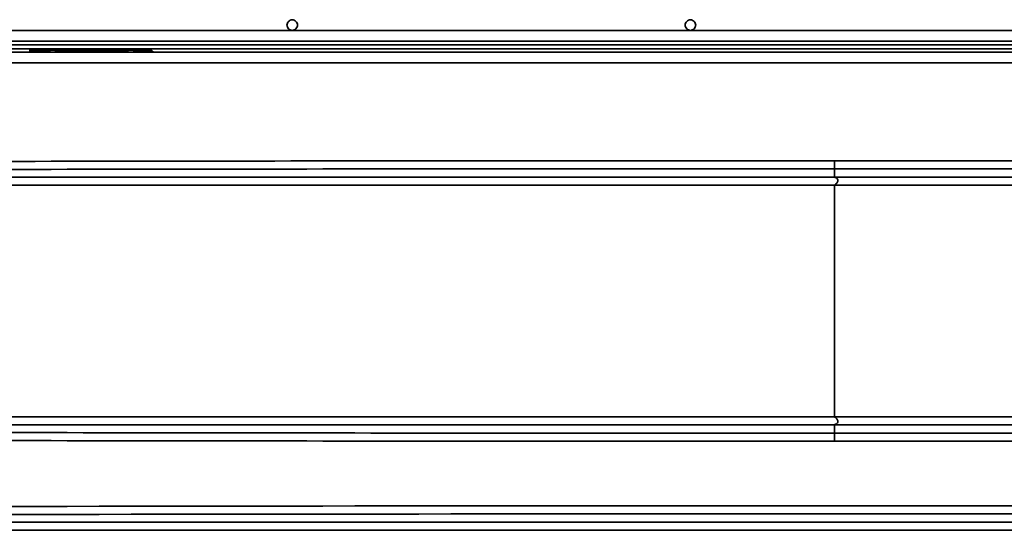
# Model space of a CAD drawing. Units: millimetres. Extents: x -21380 to -19653, y -10579 to -8997.
# Drawn here: x -20406 to -20129, y -10321 to -10177 of the extents above; entities that cross this region are included whole.
import ezdxf

# ---------------------------------------------------------------- set-up
doc = ezdxf.new("R2010")
doc.units = ezdxf.units.MM
doc.header["$LTSCALE"] = 1000
doc.layers.add('231273207_DXF_FORMAT', color=7, linetype='CONTINUOUS', lineweight=30)

msp = doc.modelspace()

# ---------------------------------------------------------------- linework, layer by layer
at = {"layer": '231273207_DXF_FORMAT', "lineweight": 35}
for p, q in [((-20596.96, -10180.37), (-19858.93, -10180.37)), ((-19859.24, -10183.37), (-20587.22, -10183.37)), ((-20580.06, -10184.46), (-19860.39, -10184.46)), ((-20580.06, -10185.61), (-19860.39, -10185.61)), ((-20403.05, -10186.46), (-20403.05, -10185.82)), ((-20402.41, -10186.03), (-20403.05, -10186.46)), ((-20402.11, -10186.48), (-20402.41, -10186.03)), ((-20397.64, -10186.03), (-20402.41, -10186.03)), ((-20397.64, -10186.03), (-20397.49, -10186.48)), ((-20395.13, -10186.48), (-20395.28, -10186.03)), ((-20376.05, -10186.03), (-20395.28, -10186.03)), ((-20376.05, -10186.03), (-20376.2, -10186.48)), ((-20376.05, -10186.03), (-20376.05, -10185.61)), ((-20373.84, -10186.48), (-20373.68, -10186.03)), ((-20368.91, -10186.03), (-20373.68, -10186.03)), ((-20368.91, -10186.03), (-20369.21, -10186.48)), ((-20368.28, -10186.46), (-20368.91, -10186.03)), ((-20604.05, -10186.47), (-19749.28, -10186.47)), ((-20604.05, -10189.47), (-19749.28, -10189.47)), ((-20176.66, -10217.05), (-20176.66, -10219.31)), ((-20176.66, -10221.7), (-20464.44, -10221.7)), ((-20176.66, -10221.7), (-20176.66, -10219.31)), ((-19888.92, -10221.7), (-20176.66, -10221.7)), ((-20176.66, -10223.96), (-20464.48, -10223.96)), ((-20176.66, -10289.08), (-20176.66, -10223.96)), ((-19888.84, -10223.96), (-20176.66, -10223.96)), ((-20464.48, -10289.08), (-20176.66, -10289.08)), ((-20176.66, -10289.08), (-19888.84, -10289.09)), ((-20464.45, -10291.35), (-20176.66, -10291.35)), ((-20176.66, -10291.35), (-20176.66, -10293.73)), ((-20176.66, -10291.35), (-19888.92, -10291.35)), ((-20176.66, -10296), (-20176.66, -10293.73)), ((-19888.92, -10318.8), (-20464.41, -10318.8)), ((-19888.84, -10321.06), (-20464.48, -10321.06))]:
    msp.add_line(p, q, dxfattribs=at)
for centre, radius, start, end in [((-20173.93, -155490.46), 145273.41, 90.0010768, 90.1145909), ((-20178.09, -155081.12), 144864.07, 89.885606, 89.9994378), ((-20173.95, 134957.2), 145253.2, 269.8854143, 269.9989287), ((-20178.09, 134567.75), 144863.75, 270.0005621, 270.114394), ((-20176.66, -155749.78), 145435.63, 89.8866157, 90.1133844), ((-20176.67, -156229.16), 145912.74, 89.8870157, 90.1129837)]:
    msp.add_arc(centre, radius, start, end, dxfattribs=at)
for points in [[(-20330.67, -10178.87), (-20330.67, -10178.49), (-20330.29, -10177.75), (-20329.17, -10177.18), (-20328.04, -10177.75), (-20327.67, -10178.49), (-20327.67, -10178.87)], [(-20218.67, -10178.87), (-20218.67, -10178.49), (-20218.29, -10177.75), (-20217.17, -10177.18), (-20216.04, -10177.75), (-20215.67, -10178.49), (-20215.67, -10178.87)], [(-20327.67, -10178.87), (-20327.67, -10179.25), (-20328.04, -10179.99), (-20329.17, -10180.56), (-20330.29, -10179.99), (-20330.67, -10179.25), (-20330.67, -10178.87)], [(-20215.67, -10178.87), (-20215.67, -10179.25), (-20216.04, -10179.99), (-20217.17, -10180.56), (-20218.29, -10179.99), (-20218.67, -10179.25), (-20218.67, -10178.87)], [(-20402.62, -10185.77), (-20402.53, -10185.84), (-20402.46, -10185.93), (-20402.41, -10186.03)], [(-20368.91, -10186.03), (-20368.86, -10185.93), (-20368.8, -10185.84), (-20368.71, -10185.77)], [(-20176.66, -10219.31), (-20272.59, -10219.31), (-20368.51, -10219.41), (-20464.43, -10219.6)], [(-19888.93, -10219.6), (-19984.84, -10219.41), (-20080.75, -10219.31), (-20176.66, -10219.31)], [(-20464.43, -10293.45), (-20368.51, -10293.64), (-20272.59, -10293.73), (-20176.66, -10293.73)], [(-20176.66, -10293.73), (-20080.75, -10293.73), (-19984.84, -10293.64), (-19888.93, -10293.45)]]:
    msp.add_open_spline(points, degree=3, dxfattribs=at)
for points, knots in [([(-20397.64, -10186.03), (-20397.67, -10185.97), (-20397.82, -10185.75), (-20398.09, -10185.61), (-20398.28, -10185.61)], [0, 0, 0, 0, 0.262381, 1, 1, 1, 1]), ([(-20397.64, -10186.03), (-20397.62, -10186.03), (-20397.53, -10186.02), (-20397.44, -10186.01), (-20397.37, -10186.01)], [0, 0, 0, 0, 0.224541, 1, 1, 1, 1]), ([(-20397.37, -10186.01), (-20397.29, -10186), (-20396.9, -10185.98), (-20396.52, -10185.98), (-20396.22, -10185.99)], [0, 0, 0, 0, 0.210604, 1, 1, 1, 1]), ([(-20396.22, -10185.99), (-20396.14, -10185.99), (-20395.83, -10186), (-20395.52, -10186.02), (-20395.28, -10186.03)], [0, 0, 0, 0, 0.242697, 1, 1, 1, 1]), ([(-20376.05, -10186.03), (-20375.8, -10186.02), (-20375.48, -10186), (-20375.15, -10185.99), (-20375.07, -10185.99)], [0, 0, 0, 0, 0.757877, 1, 1, 1, 1]), ([(-20375.07, -10185.99), (-20374.97, -10185.99), (-20374.59, -10185.98), (-20374.21, -10185.99), (-20373.95, -10186.01)], [0, 0, 0, 0, 0.286388, 1, 1, 1, 1]), ([(-20373.95, -10186.01), (-20373.92, -10186.01), (-20373.84, -10186.01), (-20373.75, -10186.02), (-20373.68, -10186.03)], [0, 0, 0, 0, 0.27414, 1, 1, 1, 1]), ([(-20373.05, -10185.61), (-20373.11, -10185.61), (-20373.37, -10185.66), (-20373.6, -10185.85), (-20373.68, -10186.03)], [0, 0, 0, 0, 0.239531, 1, 1, 1, 1]), ([(-20176.66, -10223.96), (-20176.42, -10223.79), (-20176.06, -10223.52), (-20175.73, -10223.03), (-20175.65, -10222.64), (-20175.72, -10222.26), (-20175.97, -10221.98), (-20176.3, -10221.81), (-20176.54, -10221.73), (-20176.66, -10221.7)], [0, 0, 0, 0, 0.282906, 0.415442, 0.5404, 0.655358, 0.764008, 0.879834, 1, 1, 1, 1]), ([(-20176.66, -10289.08), (-20176.42, -10289.25), (-20176.06, -10289.52), (-20175.73, -10290.01), (-20175.65, -10290.41), (-20175.72, -10290.79), (-20175.97, -10291.07), (-20176.3, -10291.23), (-20176.54, -10291.31), (-20176.66, -10291.35)], [0, 0, 0, 0, 0.282858, 0.415388, 0.540362, 0.655349, 0.764019, 0.879844, 1, 1, 1, 1])]:
    msp.add_open_spline(points, degree=3, knots=knots, dxfattribs=at)

doc.saveas('drawing.dxf')
